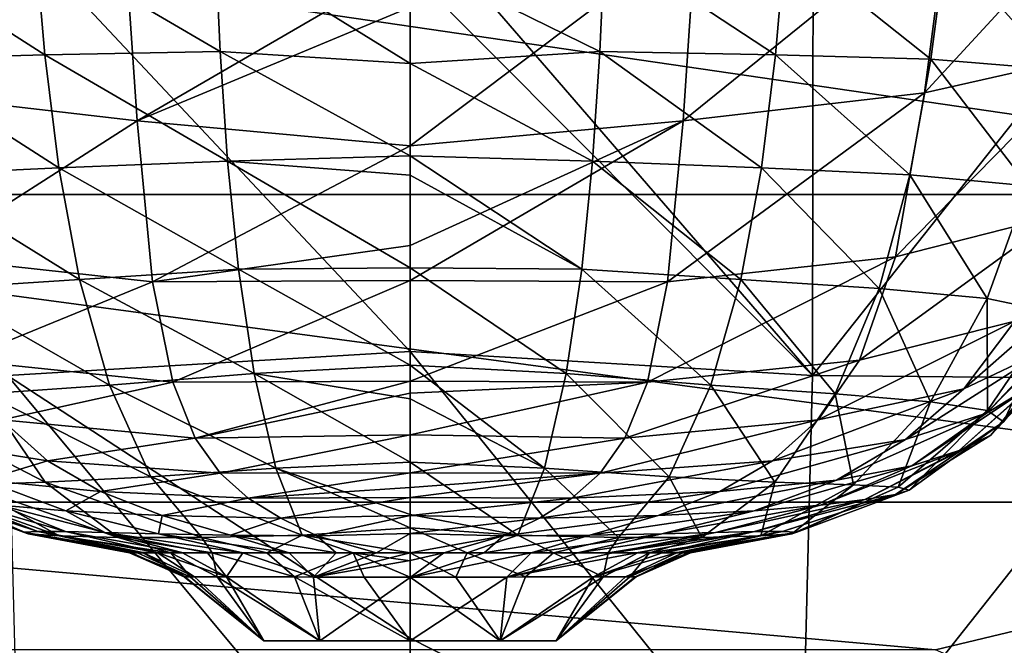
# Model space of a CAD drawing. Units: millimetres. Extents: x -178 to 178, y -410 to 10.
# Drawn here: x -58 to 89, y -178 to -85 of the extents above; entities that cross this region are included whole.
import ezdxf

# ---------------------------------------------------------------- set-up
doc = ezdxf.new("R2010")
doc.units = ezdxf.units.MM
doc.header["$LTSCALE"] = 127.314815
for name, color, linetype in [('10', 7, 'CONTINUOUS'), ('14', 7, 'CONTINUOUS'), ('15', 7, 'CONTINUOUS'), ('2', 7, 'CONTINUOUS'), ('31', 7, 'CONTINUOUS'), ('32', 7, 'CONTINUOUS'), ('4', 7, 'CONTINUOUS'), ('6', 7, 'CONTINUOUS'), ('8', 7, 'CONTINUOUS'), ('9', 7, 'CONTINUOUS')]:
    doc.layers.add(name, color=color, linetype=linetype)

msp = doc.modelspace()

# ---------------------------------------------------------------- linework, layer by layer
at = {"layer": '10', "color": 7, "linetype": 'Continuous'}
for points in [[(-33.84, -167.9, 213.13), (-33.7, -167.89, 218.68), (-21.87, -177.45, 207.89), (-33.84, -167.9, 213.13)], [(-32.9, -167.9, 206.88), (-33.84, -167.9, 213.13), (-21.87, -177.45, 207.89), (-32.9, -167.9, 206.88)], [(-33.7, -167.89, 218.68), (-32.27, -167.88, 225.42), (-21.87, -177.45, 207.89), (-33.7, -167.89, 218.68)], [(-28.9, -167.89, 197.29), (-32.9, -167.9, 206.88), (-21.87, -177.45, 207.89), (-28.9, -167.89, 197.29)], [(-32.27, -167.88, 225.42), (-27.48, -167.89, 234.84), (-21.87, -177.45, 222.12), (-32.27, -167.88, 225.42)], [(-21.87, -177.45, 207.89), (-32.27, -167.88, 225.42), (-21.87, -177.45, 222.12), (-21.87, -177.45, 207.89)], [(-17.29, -167.9, 185.86), (-28.9, -167.89, 197.29), (-13.51, -177.45, 196.39), (-17.29, -167.9, 185.86)], [(-13.51, -177.45, 196.39), (-28.9, -167.89, 197.29), (-21.87, -177.45, 207.89), (-13.51, -177.45, 196.39)], [(-27.48, -167.89, 234.84), (-14.48, -167.96, 245.57), (-13.51, -177.45, 233.61), (-27.48, -167.89, 234.84)], [(-21.87, -177.45, 222.12), (-27.48, -167.89, 234.84), (-13.51, -177.45, 233.61), (-21.87, -177.45, 222.12)], [(-6.86, -167.92, 181.83), (-17.29, -167.9, 185.86), (0, -177.45, 192), (-6.86, -167.92, 181.83)], [(0, -177.45, 192), (-17.29, -167.9, 185.86), (-13.51, -177.45, 196.39), (0, -177.45, 192)], [(-14.48, -167.96, 245.57), (0, -167.98, 248.81), (-13.51, -177.45, 233.61), (-14.48, -167.96, 245.57)], [(0, -167.98, 248.81), (0, -177.45, 238), (-13.51, -177.45, 233.61), (0, -167.98, 248.81)], [(0, -167.93, 181.14), (-6.86, -167.92, 181.83), (0, -177.45, 192), (0, -167.93, 181.14)]]:
    msp.add_3dface(points, dxfattribs=at)
at = {"layer": '14', "color": 7, "linetype": 'Continuous'}
for points in [[(0, -68.13, 557.96), (0, -77.28, 557.64), (60.25, -137.79, 544.18), (0, -68.13, 557.96)], [(60.33, -69.89, 547.06), (0, -68.13, 557.96), (60.25, -137.79, 544.18), (60.33, -69.89, 547.06)], [(113.38, -70.7, 515.86), (60.33, -69.89, 547.06), (60.25, -137.79, 544.18), (113.38, -70.7, 515.86)], [(112.69, -138.28, 512.8), (113.38, -70.7, 515.86), (60.25, -137.79, 544.18), (112.69, -138.28, 512.8)], [(0, -77.28, 557.64), (0, -134.19, 555.23), (60.25, -137.79, 544.18), (0, -77.28, 557.64)], [(0, -134.19, 555.23), (0, -177.07, 552.6), (58.49, -206.74, 539.55), (0, -134.19, 555.23)], [(60.25, -137.79, 544.18), (0, -134.19, 555.23), (58.49, -206.74, 539.55), (60.25, -137.79, 544.18)], [(112.69, -138.28, 512.8), (60.25, -137.79, 544.18), (58.49, -206.74, 539.55), (112.69, -138.28, 512.8)], [(109.2, -206.44, 508.99), (112.69, -138.28, 512.8), (58.49, -206.74, 539.55), (109.2, -206.44, 508.99)], [(0, -177.07, 552.6), (0, -210.16, 549.87), (58.49, -206.74, 539.55), (0, -177.07, 552.6)]]:
    msp.add_3dface(points, dxfattribs=at)
at = {"layer": '15', "color": 7, "linetype": 'Continuous'}
for points in [[(6.86, -167.92, 181.83), (0, -167.93, 181.14), (13.51, -177.45, 196.39), (6.86, -167.92, 181.83)], [(0, -167.93, 181.14), (0, -177.45, 192), (13.51, -177.45, 196.39), (0, -167.93, 181.14)], [(0, -167.98, 248.81), (14.48, -167.96, 245.57), (0, -177.45, 238), (0, -167.98, 248.81)], [(0, -177.45, 238), (14.48, -167.96, 245.57), (13.51, -177.45, 233.61), (0, -177.45, 238)], [(17.29, -167.9, 185.86), (6.86, -167.92, 181.83), (13.51, -177.45, 196.39), (17.29, -167.9, 185.86)], [(14.48, -167.96, 245.57), (27.48, -167.89, 234.84), (13.51, -177.45, 233.61), (14.48, -167.96, 245.57)], [(13.51, -177.45, 233.61), (27.48, -167.89, 234.84), (21.87, -177.45, 222.12), (13.51, -177.45, 233.61)], [(28.9, -167.89, 197.29), (17.29, -167.9, 185.86), (13.51, -177.45, 196.39), (28.9, -167.89, 197.29)], [(21.87, -177.45, 207.89), (28.9, -167.89, 197.29), (13.51, -177.45, 196.39), (21.87, -177.45, 207.89)], [(27.48, -167.89, 234.84), (32.27, -167.88, 225.42), (21.87, -177.45, 222.12), (27.48, -167.89, 234.84)], [(32.27, -167.88, 225.42), (33.7, -167.89, 218.68), (21.87, -177.45, 222.12), (32.27, -167.88, 225.42)], [(33.7, -167.89, 218.68), (33.84, -167.9, 213.13), (21.87, -177.45, 222.12), (33.7, -167.89, 218.68)], [(32.9, -167.9, 206.88), (28.9, -167.89, 197.29), (21.87, -177.45, 207.89), (32.9, -167.9, 206.88)], [(33.84, -167.9, 213.13), (32.9, -167.9, 206.88), (21.87, -177.45, 222.12), (33.84, -167.9, 213.13)], [(21.87, -177.45, 222.12), (32.9, -167.9, 206.88), (21.87, -177.45, 207.89), (21.87, -177.45, 222.12)]]:
    msp.add_3dface(points, dxfattribs=at)
at = {"layer": '2', "color": 7, "linetype": 'Continuous'}
for points in [[(-80.64, -67.49, 463.4), (-42.78, -71.26, 488.86), (-77.02, -95.51, 452.59), (-80.64, -67.49, 463.4)], [(-77.02, -95.51, 452.59), (-42.78, -71.26, 488.86), (-40.87, -99.66, 476.67), (-77.02, -95.51, 452.59)], [(-42.78, -71.26, 488.86), (0, -75.95, 496.45), (-40.87, -99.66, 476.67), (-42.78, -71.26, 488.86)], [(-56.14, -73.09, 141.39), (-80.21, -73.47, 156.56), (-54.7, -89.78, 144.03), (-56.14, -73.09, 141.39)], [(-54.7, -89.78, 144.03), (-80.21, -73.47, 156.56), (-77.97, -90.45, 159.38), (-54.7, -89.78, 144.03)], [(-29.17, -73, 131.88), (-56.14, -73.09, 141.39), (-28.41, -89.31, 134.22), (-29.17, -73, 131.88)], [(-28.41, -89.31, 134.22), (-56.14, -73.09, 141.39), (-54.7, -89.78, 144.03), (-28.41, -89.31, 134.22)], [(0, -75.33, 128.98), (-29.17, -73, 131.88), (0, -91.09, 131.21), (0, -75.33, 128.98)], [(0, -91.09, 131.21), (-29.17, -73, 131.88), (-28.41, -89.31, 134.22), (0, -91.09, 131.21)], [(-40.87, -99.66, 476.67), (0, -75.95, 496.45), (0, -82.67, 493.99), (-40.87, -99.66, 476.67)], [(0, -103.43, 483.41), (-40.87, -99.66, 476.67), (0, -82.67, 493.99), (0, -103.43, 483.41)], [(-54.7, -89.78, 144.03), (-77.97, -90.45, 159.38), (-52.6, -106.72, 147.09), (-54.7, -89.78, 144.03)], [(-28.41, -89.31, 134.22), (-54.7, -89.78, 144.03), (-27.31, -105.69, 137.12), (-28.41, -89.31, 134.22)], [(-27.31, -105.69, 137.12), (-54.7, -89.78, 144.03), (-52.6, -106.72, 147.09), (-27.31, -105.69, 137.12)], [(0, -91.09, 131.21), (-28.41, -89.31, 134.22), (0, -104.9, 133.65), (0, -91.09, 131.21)], [(0, -104.9, 133.65), (-28.41, -89.31, 134.22), (-27.31, -105.69, 137.12), (0, -104.9, 133.65)], [(-52.6, -106.72, 147.09), (-77.97, -90.45, 159.38), (-74.8, -107.77, 162.43), (-52.6, -106.72, 147.09)], [(-77.02, -95.51, 452.59), (-40.87, -99.66, 476.67), (-72.69, -120.02, 432.68), (-77.02, -95.51, 452.59)], [(-72.69, -120.02, 432.68), (-40.87, -99.66, 476.67), (-38.54, -123.74, 455.45), (-72.69, -120.02, 432.68)], [(-40.87, -99.66, 476.67), (0, -103.43, 483.41), (-38.54, -123.74, 455.45), (-40.87, -99.66, 476.67)], [(-38.54, -123.74, 455.45), (0, -103.43, 483.41), (0, -118.34, 471.08), (-38.54, -123.74, 455.45)], [(-27.31, -105.69, 137.12), (-52.6, -106.72, 147.09), (-25.7, -121.88, 140.8), (-27.31, -105.69, 137.12)], [(0, -104.9, 133.65), (-27.31, -105.69, 137.12), (0, -107.78, 134.23), (0, -104.9, 133.65)], [(0, -107.78, 134.23), (-27.31, -105.69, 137.12), (0, -121.64, 137.48), (0, -107.78, 134.23)], [(0, -121.64, 137.48), (-27.31, -105.69, 137.12), (-25.7, -121.88, 140.8), (0, -121.64, 137.48)], [(-52.6, -106.72, 147.09), (-74.8, -107.77, 162.43), (-49.51, -123.41, 150.78), (-52.6, -106.72, 147.09)], [(-25.7, -121.88, 140.8), (-52.6, -106.72, 147.09), (-49.51, -123.41, 150.78), (-25.7, -121.88, 140.8)], [(-49.51, -123.41, 150.78), (-74.8, -107.77, 162.43), (-70.23, -124.74, 165.89), (-49.51, -123.41, 150.78)], [(0, -123.56, 465.13), (-38.54, -123.74, 455.45), (0, -118.34, 471.08), (0, -123.56, 465.13)], [(-72.69, -120.02, 432.68), (-38.54, -123.74, 455.45), (-67.26, -135.46, 407), (-72.69, -120.02, 432.68)], [(-25.7, -121.88, 140.8), (-49.51, -123.41, 150.78), (-23.36, -137.47, 145.66), (-25.7, -121.88, 140.8)], [(0, -121.64, 137.48), (-25.7, -121.88, 140.8), (0, -136.22, 142.1), (0, -121.64, 137.48)], [(0, -136.22, 142.1), (-25.7, -121.88, 140.8), (-23.36, -137.47, 145.66), (0, -136.22, 142.1)], [(-49.51, -123.41, 150.78), (-70.23, -124.74, 165.89), (-45.01, -139.2, 155.47), (-49.51, -123.41, 150.78)], [(-67.26, -135.46, 407), (-38.54, -123.74, 455.45), (-35.54, -138.76, 427.96), (-67.26, -135.46, 407)], [(-23.36, -137.47, 145.66), (-49.51, -123.41, 150.78), (-45.01, -139.2, 155.47), (-23.36, -137.47, 145.66)], [(-38.54, -123.74, 455.45), (0, -123.56, 465.13), (-35.54, -138.76, 427.96), (-38.54, -123.74, 455.45)], [(-35.54, -138.76, 427.96), (0, -123.56, 465.13), (0, -138.6, 438.5), (-35.54, -138.76, 427.96)], [(-45.01, -139.2, 155.47), (-70.23, -124.74, 165.89), (-63.64, -140.52, 170.02), (-45.01, -139.2, 155.47)], [(-67.26, -135.46, 407), (-35.54, -138.76, 427.96), (-61.12, -144.41, 381.18), (-67.26, -135.46, 407)], [(0, -136.22, 142.1), (-23.36, -137.47, 145.66), (0, -141.25, 144.14), (0, -136.22, 142.1)], [(-23.36, -137.47, 145.66), (-45.01, -139.2, 155.47), (-20.12, -151.62, 152.6), (-23.36, -137.47, 145.66)], [(0, -141.25, 144.14), (-23.36, -137.47, 145.66), (0, -150.75, 149.19), (0, -141.25, 144.14)], [(0, -150.75, 149.19), (-23.36, -137.47, 145.66), (-20.12, -151.62, 152.6), (0, -150.75, 149.19)], [(-45.01, -139.2, 155.47), (-63.64, -140.52, 170.02), (-38.79, -152.95, 161.92), (-45.01, -139.2, 155.47)], [(-61.12, -144.41, 381.18), (-35.54, -138.76, 427.96), (-32.17, -147.14, 399.38), (-61.12, -144.41, 381.18)], [(-20.12, -151.62, 152.6), (-45.01, -139.2, 155.47), (-38.79, -152.95, 161.92), (-20.12, -151.62, 152.6)], [(-35.54, -138.76, 427.96), (0, -138.6, 438.5), (-32.17, -147.14, 399.38), (-35.54, -138.76, 427.96)], [(-32.17, -147.14, 399.38), (0, -138.6, 438.5), (0, -140.42, 433.67), (-32.17, -147.14, 399.38)], [(-63.64, -140.52, 170.02), (-77.89, -141.7, 188.26), (-54.62, -153.71, 175.42), (-63.64, -140.52, 170.02)], [(-38.79, -152.95, 161.92), (-63.64, -140.52, 170.02), (-54.62, -153.71, 175.42), (-38.79, -152.95, 161.92)], [(0, -146.64, 412.13), (-32.17, -147.14, 399.38), (0, -140.42, 433.67), (0, -146.64, 412.13)], [(-54.62, -153.71, 175.42), (-77.89, -141.7, 188.26), (-66.37, -154.14, 191.87), (-54.62, -153.71, 175.42)], [(-74.15, -147.34, 334.73), (-61.12, -144.41, 381.18), (-54.26, -150.51, 355.91), (-74.15, -147.34, 334.73)], [(-61.12, -144.41, 381.18), (-32.17, -147.14, 399.38), (-54.26, -150.51, 355.91), (-61.12, -144.41, 381.18)], [(-74.15, -147.34, 334.73), (-54.26, -150.51, 355.91), (-63.82, -153.41, 314.2), (-74.15, -147.34, 334.73)], [(-54.26, -150.51, 355.91), (-32.17, -147.14, 399.38), (-28.45, -152.39, 370.89), (-54.26, -150.51, 355.91)], [(-32.17, -147.14, 399.38), (0, -146.64, 412.13), (-28.45, -152.39, 370.89), (-32.17, -147.14, 399.38)], [(-28.45, -152.39, 370.89), (0, -146.64, 412.13), (0, -152.31, 381.15), (-28.45, -152.39, 370.89)], [(-63.82, -153.41, 314.2), (-54.26, -150.51, 355.91), (-46.36, -155.12, 330.82), (-63.82, -153.41, 314.2)], [(-54.26, -150.51, 355.91), (-28.45, -152.39, 370.89), (-46.36, -155.12, 330.82), (-54.26, -150.51, 355.91)], [(-20.12, -151.62, 152.6), (-38.79, -152.95, 161.92), (-16.15, -161.65, 163.63), (-20.12, -151.62, 152.6)], [(0, -150.75, 149.19), (-20.12, -151.62, 152.6), (0, -158.54, 156.02), (0, -150.75, 149.19)], [(0, -158.54, 156.02), (-20.12, -151.62, 152.6), (0, -160.55, 159.02), (0, -158.54, 156.02)], [(0, -160.55, 159.02), (-20.12, -151.62, 152.6), (-16.15, -161.65, 163.63), (0, -160.55, 159.02)], [(-38.79, -152.95, 161.92), (-54.62, -153.71, 175.42), (-31.2, -162, 171.78), (-38.79, -152.95, 161.92)], [(-46.36, -155.12, 330.82), (-28.45, -152.39, 370.89), (-24.23, -156.14, 342.47), (-46.36, -155.12, 330.82)], [(-16.15, -161.65, 163.63), (-38.79, -152.95, 161.92), (-31.2, -162, 171.78), (-16.15, -161.65, 163.63)], [(-28.45, -152.39, 370.89), (0, -152.31, 381.15), (-24.23, -156.14, 342.47), (-28.45, -152.39, 370.89)], [(-24.23, -156.14, 342.47), (0, -152.31, 381.15), (0, -154.53, 364.26), (-24.23, -156.14, 342.47)], [(-73.09, -154.49, 209.84), (-74.71, -154.93, 227.95), (-57.17, -161.43, 211.03), (-73.09, -154.49, 209.84)], [(-66.37, -154.14, 191.87), (-73.09, -154.49, 209.84), (-52.52, -161.74, 196.78), (-66.37, -154.14, 191.87)], [(-52.52, -161.74, 196.78), (-73.09, -154.49, 209.84), (-57.17, -161.43, 211.03), (-52.52, -161.74, 196.78)], [(-54.62, -153.71, 175.42), (-66.37, -154.14, 191.87), (-43.68, -161.98, 183.23), (-54.62, -153.71, 175.42)], [(-43.68, -161.98, 183.23), (-66.37, -154.14, 191.87), (-52.52, -161.74, 196.78), (-43.68, -161.98, 183.23)], [(-63.82, -153.41, 314.2), (-46.36, -155.12, 330.82), (-51.52, -158.01, 293.36), (-63.82, -153.41, 314.2)], [(-61.43, -157.17, 278.65), (-63.82, -153.41, 314.2), (-51.52, -158.01, 293.36), (-61.43, -157.17, 278.65)], [(-31.2, -162, 171.78), (-54.62, -153.71, 175.42), (-43.68, -161.98, 183.23), (-31.2, -162, 171.78)], [(0, -156.04, 350.72), (-24.23, -156.14, 342.47), (0, -154.53, 364.26), (0, -156.04, 350.72)], [(-74.71, -154.93, 227.95), (-72.65, -155.55, 245.69), (-57.89, -161.2, 224.81), (-74.71, -154.93, 227.95)], [(-57.17, -161.43, 211.03), (-74.71, -154.93, 227.95), (-57.89, -161.2, 224.81), (-57.17, -161.43, 211.03)], [(-72.65, -155.55, 245.69), (-68.06, -156.32, 262.65), (-55.75, -161.09, 237.98), (-72.65, -155.55, 245.69)], [(-57.89, -161.2, 224.81), (-72.65, -155.55, 245.69), (-55.75, -161.09, 237.98), (-57.89, -161.2, 224.81)], [(-51.52, -158.01, 293.36), (-46.36, -155.12, 330.82), (-37.14, -158.7, 305.59), (-51.52, -158.01, 293.36)], [(-46.36, -155.12, 330.82), (-24.23, -156.14, 342.47), (-37.14, -158.7, 305.59), (-46.36, -155.12, 330.82)], [(-37.14, -158.7, 305.59), (-24.23, -156.14, 342.47), (-19.36, -159.11, 313.99), (-37.14, -158.7, 305.59)], [(-24.23, -156.14, 342.47), (0, -156.04, 350.72), (-19.36, -159.11, 313.99), (-24.23, -156.14, 342.47)], [(-19.36, -159.11, 313.99), (0, -156.04, 350.72), (0, -158.73, 322.78), (-19.36, -159.11, 313.99)], [(-68.06, -156.32, 262.65), (-61.43, -157.17, 278.65), (-51.57, -161.11, 250.28), (-68.06, -156.32, 262.65)], [(-55.75, -161.09, 237.98), (-68.06, -156.32, 262.65), (-51.57, -161.11, 250.28), (-55.75, -161.09, 237.98)], [(-61.43, -157.17, 278.65), (-51.52, -158.01, 293.36), (-45.72, -161.24, 261.57), (-61.43, -157.17, 278.65)], [(-51.57, -161.11, 250.28), (-61.43, -157.17, 278.65), (-45.72, -161.24, 261.57), (-51.57, -161.11, 250.28)], [(-51.52, -158.01, 293.36), (-37.14, -158.7, 305.59), (-37.68, -161.44, 271.63), (-51.52, -158.01, 293.36)], [(-45.72, -161.24, 261.57), (-51.52, -158.01, 293.36), (-37.68, -161.44, 271.63), (-45.72, -161.24, 261.57)], [(-37.68, -161.44, 271.63), (-37.14, -158.7, 305.59), (-26.89, -161.63, 279.79), (-37.68, -161.44, 271.63)], [(-37.14, -158.7, 305.59), (-19.36, -159.11, 313.99), (-26.89, -161.63, 279.79), (-37.14, -158.7, 305.59)], [(-26.89, -161.63, 279.79), (-19.36, -159.11, 313.99), (-13.98, -161.74, 285.27), (-26.89, -161.63, 279.79)], [(-19.36, -159.11, 313.99), (0, -158.73, 322.78), (-13.98, -161.74, 285.27), (-19.36, -159.11, 313.99)], [(-13.98, -161.74, 285.27), (0, -158.73, 322.78), (0, -161.4, 291.75), (-13.98, -161.74, 285.27)], [(0, -160.55, 159.02), (-16.15, -161.65, 163.63), (0, -164.29, 172.89), (0, -160.55, 159.02)], [(-57.89, -161.2, 224.81), (-55.75, -161.09, 237.98), (-40.03, -164.26, 227.93), (-57.89, -161.2, 224.81)], [(-57.17, -161.43, 211.03), (-57.89, -161.2, 224.81), (-41.99, -164.28, 212.67), (-57.17, -161.43, 211.03)], [(-41.99, -164.28, 212.67), (-57.89, -161.2, 224.81), (-41.81, -164.27, 219.56), (-41.99, -164.28, 212.67)], [(-41.81, -164.27, 219.56), (-57.89, -161.2, 224.81), (-40.03, -164.26, 227.93), (-41.81, -164.27, 219.56)], [(-52.52, -161.74, 196.78), (-57.17, -161.43, 211.03), (-40.83, -164.28, 204.92), (-52.52, -161.74, 196.78)], [(-40.83, -164.28, 204.92), (-57.17, -161.43, 211.03), (-41.99, -164.28, 212.67), (-40.83, -164.28, 204.92)], [(-55.75, -161.09, 237.98), (-51.57, -161.11, 250.28), (-37.87, -164.26, 233.37), (-55.75, -161.09, 237.98)], [(-40.03, -164.26, 227.93), (-55.75, -161.09, 237.98), (-37.87, -164.26, 233.37), (-40.03, -164.26, 227.93)], [(-43.68, -161.98, 183.23), (-52.52, -161.74, 196.78), (-35.84, -164.28, 193.03), (-43.68, -161.98, 183.23)], [(-35.84, -164.28, 193.03), (-52.52, -161.74, 196.78), (-40.83, -164.28, 204.92), (-35.84, -164.28, 193.03)], [(-51.57, -161.11, 250.28), (-45.72, -161.24, 261.57), (-34.15, -164.27, 239.71), (-51.57, -161.11, 250.28)], [(-37.87, -164.26, 233.37), (-51.57, -161.11, 250.28), (-34.15, -164.27, 239.71), (-37.87, -164.26, 233.37)], [(-45.72, -161.24, 261.57), (-37.68, -161.44, 271.63), (-25.04, -164.3, 249.07), (-45.72, -161.24, 261.57)], [(-34.15, -164.27, 239.71), (-45.72, -161.24, 261.57), (-30.35, -164.28, 244.34), (-34.15, -164.27, 239.71)], [(-30.35, -164.28, 244.34), (-45.72, -161.24, 261.57), (-25.04, -164.3, 249.07), (-30.35, -164.28, 244.34)], [(-31.2, -162, 171.78), (-43.68, -161.98, 183.23), (-29.64, -164.28, 185.18), (-31.2, -162, 171.78)], [(-29.64, -164.28, 185.18), (-43.68, -161.98, 183.23), (-35.84, -164.28, 193.03), (-29.64, -164.28, 185.18)], [(-37.68, -161.44, 271.63), (-26.89, -161.63, 279.79), (-18.12, -164.31, 253.28), (-37.68, -161.44, 271.63)], [(-25.04, -164.3, 249.07), (-37.68, -161.44, 271.63), (-18.12, -164.31, 253.28), (-25.04, -164.3, 249.07)], [(-16.15, -161.65, 163.63), (-31.2, -162, 171.78), (-21.46, -164.28, 178.82), (-16.15, -161.65, 163.63)], [(-21.46, -164.28, 178.82), (-31.2, -162, 171.78), (-29.64, -164.28, 185.18), (-21.46, -164.28, 178.82)], [(-26.89, -161.63, 279.79), (-13.98, -161.74, 285.27), (-11.07, -164.31, 255.91), (-26.89, -161.63, 279.79)], [(-18.12, -164.31, 253.28), (-26.89, -161.63, 279.79), (-11.07, -164.31, 255.91), (-18.12, -164.31, 253.28)], [(-8.53, -164.29, 173.77), (-16.15, -161.65, 163.63), (-21.46, -164.28, 178.82), (-8.53, -164.29, 173.77)], [(0, -164.29, 172.89), (-16.15, -161.65, 163.63), (-8.53, -164.29, 173.77), (0, -164.29, 172.89)], [(-13.98, -161.74, 285.27), (0, -161.4, 291.75), (-5.05, -164.31, 257.1), (-13.98, -161.74, 285.27)], [(-11.07, -164.31, 255.91), (-13.98, -161.74, 285.27), (-5.05, -164.31, 257.1), (-11.07, -164.31, 255.91)], [(-5.05, -164.31, 257.1), (0, -161.4, 291.75), (0, -164.31, 257.4), (-5.05, -164.31, 257.1)]]:
    msp.add_3dface(points, dxfattribs=at)
at = {"layer": '31', "linetype": 'Continuous'}
for points in [[(-172.38, -110.69), (-173.53, -60.18), (172.38, -110.69), (-172.38, -110.69)], [(-173.53, -60.18), (173.53, -60.18), (172.38, -110.69), (-173.53, -60.18)], [(-170.92, -156.74), (-172.38, -110.69), (170.92, -156.74), (-170.92, -156.74)], [(-172.38, -110.69), (172.38, -110.69), (170.92, -156.74), (-172.38, -110.69)], [(-170.92, -156.74), (170.92, -156.74), (78.68, -178.8), (-170.92, -156.74)], [(-82.57, -178.8), (-170.92, -156.74), (78.68, -178.8), (-82.57, -178.8)], [(170.92, -156.74), (167.57, -217.57), (78.68, -178.8), (170.92, -156.74)]]:
    msp.add_3dface(points, dxfattribs=at)
at = {"layer": '32', "linetype": 'Continuous'}
for points in [[(-13.51, -177.45, 196.39), (-21.87, -177.45, 207.89), (-21.87, -177.45, 222.12), (-13.51, -177.45, 196.39)], [(-13.51, -177.45, 196.39), (-21.87, -177.45, 222.12), (-13.51, -177.45, 233.61), (-13.51, -177.45, 196.39)], [(0, -177.45, 238), (0, -177.45, 192), (-13.51, -177.45, 196.39), (0, -177.45, 238)], [(0, -177.45, 238), (-13.51, -177.45, 196.39), (-13.51, -177.45, 233.61), (0, -177.45, 238)], [(0, -177.45, 192), (0, -177.45, 238), (13.51, -177.45, 233.61), (0, -177.45, 192)], [(0, -177.45, 192), (13.51, -177.45, 233.61), (13.51, -177.45, 196.39), (0, -177.45, 192)], [(13.51, -177.45, 233.61), (21.87, -177.45, 222.12), (13.51, -177.45, 196.39), (13.51, -177.45, 233.61)], [(21.87, -177.45, 222.12), (21.87, -177.45, 207.89), (13.51, -177.45, 196.39), (21.87, -177.45, 222.12)]]:
    msp.add_3dface(points, dxfattribs=at)
at = {"layer": '4', "color": 7, "linetype": 'Continuous'}
for points in [[(-41.99, -164.28, 212.67), (-41.81, -164.27, 219.56), (-33.84, -167.9, 213.13), (-41.99, -164.28, 212.67)], [(-40.83, -164.28, 204.92), (-41.99, -164.28, 212.67), (-32.9, -167.9, 206.88), (-40.83, -164.28, 204.92)], [(-32.9, -167.9, 206.88), (-41.99, -164.28, 212.67), (-33.84, -167.9, 213.13), (-32.9, -167.9, 206.88)], [(-41.81, -164.27, 219.56), (-40.03, -164.26, 227.93), (-33.7, -167.89, 218.68), (-41.81, -164.27, 219.56)], [(-33.84, -167.9, 213.13), (-41.81, -164.27, 219.56), (-33.7, -167.89, 218.68), (-33.84, -167.9, 213.13)], [(-35.84, -164.28, 193.03), (-40.83, -164.28, 204.92), (-32.9, -167.9, 206.88), (-35.84, -164.28, 193.03)], [(-40.03, -164.26, 227.93), (-37.87, -164.26, 233.37), (-32.27, -167.88, 225.42), (-40.03, -164.26, 227.93)], [(-33.7, -167.89, 218.68), (-40.03, -164.26, 227.93), (-32.27, -167.88, 225.42), (-33.7, -167.89, 218.68)], [(-37.87, -164.26, 233.37), (-34.15, -164.27, 239.71), (-27.48, -167.89, 234.84), (-37.87, -164.26, 233.37)], [(-32.27, -167.88, 225.42), (-37.87, -164.26, 233.37), (-27.48, -167.89, 234.84), (-32.27, -167.88, 225.42)], [(-29.64, -164.28, 185.18), (-35.84, -164.28, 193.03), (-28.9, -167.89, 197.29), (-29.64, -164.28, 185.18)], [(-28.9, -167.89, 197.29), (-35.84, -164.28, 193.03), (-32.9, -167.9, 206.88), (-28.9, -167.89, 197.29)], [(-34.15, -164.27, 239.71), (-30.35, -164.28, 244.34), (-27.48, -167.89, 234.84), (-34.15, -164.27, 239.71)], [(-30.35, -164.28, 244.34), (-25.04, -164.3, 249.07), (-27.48, -167.89, 234.84), (-30.35, -164.28, 244.34)], [(-21.46, -164.28, 178.82), (-29.64, -164.28, 185.18), (-17.29, -167.9, 185.86), (-21.46, -164.28, 178.82)], [(-17.29, -167.9, 185.86), (-29.64, -164.28, 185.18), (-28.9, -167.89, 197.29), (-17.29, -167.9, 185.86)], [(-27.48, -167.89, 234.84), (-25.04, -164.3, 249.07), (-14.48, -167.96, 245.57), (-27.48, -167.89, 234.84)], [(-25.04, -164.3, 249.07), (-18.12, -164.31, 253.28), (-14.48, -167.96, 245.57), (-25.04, -164.3, 249.07)], [(-8.53, -164.29, 173.77), (-21.46, -164.28, 178.82), (-17.29, -167.9, 185.86), (-8.53, -164.29, 173.77)], [(-18.12, -164.31, 253.28), (-11.07, -164.31, 255.91), (-14.48, -167.96, 245.57), (-18.12, -164.31, 253.28)], [(-6.86, -167.92, 181.83), (-8.53, -164.29, 173.77), (-17.29, -167.9, 185.86), (-6.86, -167.92, 181.83)], [(-11.07, -164.31, 255.91), (-5.05, -164.31, 257.1), (-14.48, -167.96, 245.57), (-11.07, -164.31, 255.91)], [(-5.05, -164.31, 257.1), (0, -164.31, 257.4), (-14.48, -167.96, 245.57), (-5.05, -164.31, 257.1)], [(-14.48, -167.96, 245.57), (0, -164.31, 257.4), (0, -165.46, 252.81), (-14.48, -167.96, 245.57)], [(0, -164.29, 172.89), (-8.53, -164.29, 173.77), (0, -165.48, 177.29), (0, -164.29, 172.89)], [(0, -165.48, 177.29), (-8.53, -164.29, 173.77), (0, -167.93, 181.14), (0, -165.48, 177.29)], [(0, -167.93, 181.14), (-8.53, -164.29, 173.77), (-6.86, -167.92, 181.83), (0, -167.93, 181.14)], [(0, -167.98, 248.81), (-14.48, -167.96, 245.57), (0, -165.46, 252.81), (0, -167.98, 248.81)]]:
    msp.add_3dface(points, dxfattribs=at)
at = {"layer": '6', "color": 7, "linetype": 'Continuous'}
for points in [[(80.64, -67.49, 463.4), (106.9, -63.04, 423.89), (77.02, -95.51, 452.59), (80.64, -67.49, 463.4)], [(77.02, -95.51, 452.59), (106.9, -63.04, 423.89), (102.48, -89.77, 415.25), (77.02, -95.51, 452.59)], [(42.78, -71.26, 488.86), (80.64, -67.49, 463.4), (40.87, -99.66, 476.67), (42.78, -71.26, 488.86)], [(40.87, -99.66, 476.67), (80.64, -67.49, 463.4), (77.02, -95.51, 452.59), (40.87, -99.66, 476.67)], [(0, -103.43, 483.41), (0, -82.67, 493.99), (42.78, -71.26, 488.86), (0, -103.43, 483.41)], [(0, -103.43, 483.41), (42.78, -71.26, 488.86), (40.87, -99.66, 476.67), (0, -103.43, 483.41)], [(29.17, -73, 131.88), (0, -75.33, 128.98), (28.41, -89.31, 134.22), (29.17, -73, 131.88)], [(54.7, -89.78, 144.03), (29.17, -73, 131.88), (28.41, -89.31, 134.22), (54.7, -89.78, 144.03)], [(56.14, -73.09, 141.39), (29.17, -73, 131.88), (54.7, -89.78, 144.03), (56.14, -73.09, 141.39)], [(77.97, -90.45, 159.38), (56.14, -73.09, 141.39), (54.7, -89.78, 144.03), (77.97, -90.45, 159.38)], [(80.21, -73.47, 156.56), (56.14, -73.09, 141.39), (77.97, -90.45, 159.38), (80.21, -73.47, 156.56)], [(96.79, -92, 180.31), (80.21, -73.47, 156.56), (77.97, -90.45, 159.38), (96.79, -92, 180.31)], [(99.95, -74.84, 177.96), (80.21, -73.47, 156.56), (96.79, -92, 180.31), (99.95, -74.84, 177.96)], [(0, -75.33, 128.98), (0, -91.09, 131.21), (28.41, -89.31, 134.22), (0, -75.33, 128.98)], [(28.41, -89.31, 134.22), (0, -91.09, 131.21), (27.31, -105.69, 137.12), (28.41, -89.31, 134.22)], [(52.6, -106.72, 147.09), (28.41, -89.31, 134.22), (27.31, -105.69, 137.12), (52.6, -106.72, 147.09)], [(54.7, -89.78, 144.03), (28.41, -89.31, 134.22), (52.6, -106.72, 147.09), (54.7, -89.78, 144.03)], [(74.8, -107.77, 162.43), (54.7, -89.78, 144.03), (52.6, -106.72, 147.09), (74.8, -107.77, 162.43)], [(77.97, -90.45, 159.38), (54.7, -89.78, 144.03), (74.8, -107.77, 162.43), (77.97, -90.45, 159.38)], [(77.02, -95.51, 452.59), (102.48, -89.77, 415.25), (72.69, -120.02, 432.68), (77.02, -95.51, 452.59)], [(72.69, -120.02, 432.68), (102.48, -89.77, 415.25), (97.17, -113.77, 398.44), (72.69, -120.02, 432.68)], [(0, -91.09, 131.21), (0, -104.9, 133.65), (27.31, -105.69, 137.12), (0, -91.09, 131.21)], [(92.47, -109.38, 182.74), (77.97, -90.45, 159.38), (74.8, -107.77, 162.43), (92.47, -109.38, 182.74)], [(96.79, -92, 180.31), (77.97, -90.45, 159.38), (92.47, -109.38, 182.74), (96.79, -92, 180.31)], [(40.87, -99.66, 476.67), (77.02, -95.51, 452.59), (38.54, -123.74, 455.45), (40.87, -99.66, 476.67)], [(38.54, -123.74, 455.45), (77.02, -95.51, 452.59), (72.69, -120.02, 432.68), (38.54, -123.74, 455.45)], [(0, -118.34, 471.08), (0, -103.43, 483.41), (40.87, -99.66, 476.67), (0, -118.34, 471.08)], [(0, -123.56, 465.13), (0, -118.34, 471.08), (40.87, -99.66, 476.67), (0, -123.56, 465.13)], [(0, -123.56, 465.13), (40.87, -99.66, 476.67), (38.54, -123.74, 455.45), (0, -123.56, 465.13)], [(0, -104.9, 133.65), (0, -107.78, 134.23), (25.7, -121.88, 140.8), (0, -104.9, 133.65)], [(27.31, -105.69, 137.12), (0, -104.9, 133.65), (25.7, -121.88, 140.8), (27.31, -105.69, 137.12)], [(49.51, -123.41, 150.78), (27.31, -105.69, 137.12), (25.7, -121.88, 140.8), (49.51, -123.41, 150.78)], [(52.6, -106.72, 147.09), (27.31, -105.69, 137.12), (49.51, -123.41, 150.78), (52.6, -106.72, 147.09)], [(70.23, -124.74, 165.89), (52.6, -106.72, 147.09), (49.51, -123.41, 150.78), (70.23, -124.74, 165.89)], [(74.8, -107.77, 162.43), (52.6, -106.72, 147.09), (70.23, -124.74, 165.89), (74.8, -107.77, 162.43)], [(0, -107.78, 134.23), (0, -121.64, 137.48), (25.7, -121.88, 140.8), (0, -107.78, 134.23)], [(86.42, -126.26, 185.32), (74.8, -107.77, 162.43), (70.23, -124.74, 165.89), (86.42, -126.26, 185.32)], [(92.47, -109.38, 182.74), (74.8, -107.77, 162.43), (86.42, -126.26, 185.32), (92.47, -109.38, 182.74)], [(96.44, -128.35, 208.12), (92.47, -109.38, 182.74), (86.42, -126.26, 185.32), (96.44, -128.35, 208.12)], [(72.69, -120.02, 432.68), (97.17, -113.77, 398.44), (67.26, -135.46, 407), (72.69, -120.02, 432.68)], [(67.26, -135.46, 407), (97.17, -113.77, 398.44), (90.53, -129.63, 376.75), (67.26, -135.46, 407)], [(38.54, -123.74, 455.45), (72.69, -120.02, 432.68), (35.54, -138.76, 427.96), (38.54, -123.74, 455.45)], [(35.54, -138.76, 427.96), (72.69, -120.02, 432.68), (67.26, -135.46, 407), (35.54, -138.76, 427.96)], [(0, -121.64, 137.48), (0, -136.22, 142.1), (23.36, -137.47, 145.66), (0, -121.64, 137.48)], [(25.7, -121.88, 140.8), (0, -121.64, 137.48), (23.36, -137.47, 145.66), (25.7, -121.88, 140.8)], [(45.01, -139.2, 155.47), (25.7, -121.88, 140.8), (23.36, -137.47, 145.66), (45.01, -139.2, 155.47)], [(49.51, -123.41, 150.78), (25.7, -121.88, 140.8), (45.01, -139.2, 155.47), (49.51, -123.41, 150.78)], [(90.53, -129.63, 376.75), (102.95, -122.23, 341.62), (82.89, -139.75, 355.4), (90.53, -129.63, 376.75)], [(82.89, -139.75, 355.4), (102.95, -122.23, 341.62), (95.35, -133.87, 325.55), (82.89, -139.75, 355.4)], [(0, -138.6, 438.5), (0, -123.56, 465.13), (38.54, -123.74, 455.45), (0, -138.6, 438.5)], [(0, -138.6, 438.5), (38.54, -123.74, 455.45), (35.54, -138.76, 427.96), (0, -138.6, 438.5)], [(63.64, -140.52, 170.02), (49.51, -123.41, 150.78), (45.01, -139.2, 155.47), (63.64, -140.52, 170.02)], [(70.23, -124.74, 165.89), (49.51, -123.41, 150.78), (63.64, -140.52, 170.02), (70.23, -124.74, 165.89)], [(77.89, -141.7, 188.26), (70.23, -124.74, 165.89), (63.64, -140.52, 170.02), (77.89, -141.7, 188.26)], [(86.42, -126.26, 185.32), (70.23, -124.74, 165.89), (77.89, -141.7, 188.26), (86.42, -126.26, 185.32)], [(86.44, -143.02, 208.91), (86.42, -126.26, 185.32), (77.89, -141.7, 188.26), (86.44, -143.02, 208.91)], [(96.44, -128.35, 208.12), (86.42, -126.26, 185.32), (86.44, -143.02, 208.91), (96.44, -128.35, 208.12)], [(95.35, -133.87, 325.55), (101.91, -127.53, 294.88), (86.29, -143.38, 310.05), (95.35, -133.87, 325.55)], [(86.29, -143.38, 310.05), (101.91, -127.53, 294.88), (93.31, -139.1, 284.38), (86.29, -143.38, 310.05)], [(67.26, -135.46, 407), (90.53, -129.63, 376.75), (61.12, -144.41, 381.18), (67.26, -135.46, 407)], [(61.12, -144.41, 381.18), (90.53, -129.63, 376.75), (82.89, -139.75, 355.4), (61.12, -144.41, 381.18)], [(88.86, -144.68, 230.53), (96.44, -128.35, 208.12), (86.44, -143.02, 208.91), (88.86, -144.68, 230.53)], [(99.55, -131.26, 232.84), (96.44, -128.35, 208.12), (88.86, -144.68, 230.53), (99.55, -131.26, 232.84)], [(97.9, -134.93, 258.5), (99.55, -131.26, 232.84), (86.95, -146.71, 252.35), (97.9, -134.93, 258.5)], [(86.95, -146.71, 252.35), (99.55, -131.26, 232.84), (88.86, -144.68, 230.53), (86.95, -146.71, 252.35)], [(82.89, -139.75, 355.4), (95.35, -133.87, 325.55), (74.15, -147.34, 334.73), (82.89, -139.75, 355.4)], [(74.15, -147.34, 334.73), (95.35, -133.87, 325.55), (86.29, -143.38, 310.05), (74.15, -147.34, 334.73)], [(35.54, -138.76, 427.96), (67.26, -135.46, 407), (32.17, -147.14, 399.38), (35.54, -138.76, 427.96)], [(32.17, -147.14, 399.38), (67.26, -135.46, 407), (61.12, -144.41, 381.18), (32.17, -147.14, 399.38)], [(93.31, -139.1, 284.38), (97.9, -134.93, 258.5), (82.21, -148.97, 273.8), (93.31, -139.1, 284.38)], [(82.21, -148.97, 273.8), (97.9, -134.93, 258.5), (86.95, -146.71, 252.35), (82.21, -148.97, 273.8)], [(0, -136.22, 142.1), (0, -141.25, 144.14), (20.12, -151.62, 152.6), (0, -136.22, 142.1)], [(23.36, -137.47, 145.66), (0, -136.22, 142.1), (20.12, -151.62, 152.6), (23.36, -137.47, 145.66)], [(38.79, -152.95, 161.92), (23.36, -137.47, 145.66), (20.12, -151.62, 152.6), (38.79, -152.95, 161.92)], [(45.01, -139.2, 155.47), (23.36, -137.47, 145.66), (38.79, -152.95, 161.92), (45.01, -139.2, 155.47)], [(0, -140.42, 433.67), (0, -138.6, 438.5), (35.54, -138.76, 427.96), (0, -140.42, 433.67)], [(0, -146.64, 412.13), (0, -140.42, 433.67), (35.54, -138.76, 427.96), (0, -146.64, 412.13)], [(0, -146.64, 412.13), (35.54, -138.76, 427.96), (32.17, -147.14, 399.38), (0, -146.64, 412.13)], [(54.62, -153.71, 175.42), (45.01, -139.2, 155.47), (38.79, -152.95, 161.92), (54.62, -153.71, 175.42)], [(63.64, -140.52, 170.02), (45.01, -139.2, 155.47), (54.62, -153.71, 175.42), (63.64, -140.52, 170.02)], [(61.12, -144.41, 381.18), (82.89, -139.75, 355.4), (54.26, -150.51, 355.91), (61.12, -144.41, 381.18)], [(54.26, -150.51, 355.91), (82.89, -139.75, 355.4), (74.15, -147.34, 334.73), (54.26, -150.51, 355.91)], [(86.29, -143.38, 310.05), (93.31, -139.1, 284.38), (75.14, -151.28, 294.59), (86.29, -143.38, 310.05)], [(75.14, -151.28, 294.59), (93.31, -139.1, 284.38), (82.21, -148.97, 273.8), (75.14, -151.28, 294.59)], [(0, -141.25, 144.14), (0, -150.75, 149.19), (20.12, -151.62, 152.6), (0, -141.25, 144.14)], [(66.37, -154.14, 191.87), (63.64, -140.52, 170.02), (54.62, -153.71, 175.42), (66.37, -154.14, 191.87)], [(77.89, -141.7, 188.26), (63.64, -140.52, 170.02), (66.37, -154.14, 191.87), (77.89, -141.7, 188.26)], [(73.09, -154.49, 209.84), (77.89, -141.7, 188.26), (66.37, -154.14, 191.87), (73.09, -154.49, 209.84)], [(86.44, -143.02, 208.91), (77.89, -141.7, 188.26), (73.09, -154.49, 209.84), (86.44, -143.02, 208.91)], [(32.17, -147.14, 399.38), (61.12, -144.41, 381.18), (28.45, -152.39, 370.89), (32.17, -147.14, 399.38)], [(28.45, -152.39, 370.89), (61.12, -144.41, 381.18), (54.26, -150.51, 355.91), (28.45, -152.39, 370.89)], [(74.15, -147.34, 334.73), (86.29, -143.38, 310.05), (63.82, -153.41, 314.2), (74.15, -147.34, 334.73)], [(63.82, -153.41, 314.2), (86.29, -143.38, 310.05), (75.14, -151.28, 294.59), (63.82, -153.41, 314.2)], [(74.71, -154.93, 227.95), (86.44, -143.02, 208.91), (73.09, -154.49, 209.84), (74.71, -154.93, 227.95)], [(88.86, -144.68, 230.53), (86.44, -143.02, 208.91), (74.71, -154.93, 227.95), (88.86, -144.68, 230.53)], [(86.95, -146.71, 252.35), (88.86, -144.68, 230.53), (72.65, -155.55, 245.69), (86.95, -146.71, 252.35)], [(72.65, -155.55, 245.69), (88.86, -144.68, 230.53), (74.71, -154.93, 227.95), (72.65, -155.55, 245.69)], [(0, -152.31, 381.15), (0, -146.64, 412.13), (32.17, -147.14, 399.38), (0, -152.31, 381.15)], [(0, -152.31, 381.15), (32.17, -147.14, 399.38), (28.45, -152.39, 370.89), (0, -152.31, 381.15)], [(54.26, -150.51, 355.91), (74.15, -147.34, 334.73), (46.36, -155.12, 330.82), (54.26, -150.51, 355.91)], [(46.36, -155.12, 330.82), (74.15, -147.34, 334.73), (63.82, -153.41, 314.2), (46.36, -155.12, 330.82)], [(82.21, -148.97, 273.8), (86.95, -146.71, 252.35), (68.06, -156.32, 262.65), (82.21, -148.97, 273.8)], [(68.06, -156.32, 262.65), (86.95, -146.71, 252.35), (72.65, -155.55, 245.69), (68.06, -156.32, 262.65)], [(75.14, -151.28, 294.59), (82.21, -148.97, 273.8), (61.43, -157.17, 278.65), (75.14, -151.28, 294.59)], [(61.43, -157.17, 278.65), (82.21, -148.97, 273.8), (68.06, -156.32, 262.65), (61.43, -157.17, 278.65)], [(0, -150.75, 149.19), (0, -158.54, 156.02), (16.15, -161.65, 163.63), (0, -150.75, 149.19)], [(20.12, -151.62, 152.6), (0, -150.75, 149.19), (16.15, -161.65, 163.63), (20.12, -151.62, 152.6)], [(31.2, -162, 171.78), (20.12, -151.62, 152.6), (16.15, -161.65, 163.63), (31.2, -162, 171.78)], [(38.79, -152.95, 161.92), (20.12, -151.62, 152.6), (31.2, -162, 171.78), (38.79, -152.95, 161.92)], [(28.45, -152.39, 370.89), (54.26, -150.51, 355.91), (24.23, -156.14, 342.47), (28.45, -152.39, 370.89)], [(24.23, -156.14, 342.47), (54.26, -150.51, 355.91), (46.36, -155.12, 330.82), (24.23, -156.14, 342.47)], [(63.82, -153.41, 314.2), (75.14, -151.28, 294.59), (51.52, -158.01, 293.36), (63.82, -153.41, 314.2)], [(51.52, -158.01, 293.36), (75.14, -151.28, 294.59), (61.43, -157.17, 278.65), (51.52, -158.01, 293.36)], [(0, -154.53, 364.26), (0, -152.31, 381.15), (28.45, -152.39, 370.89), (0, -154.53, 364.26)], [(0, -156.04, 350.72), (0, -154.53, 364.26), (28.45, -152.39, 370.89), (0, -156.04, 350.72)], [(0, -156.04, 350.72), (28.45, -152.39, 370.89), (24.23, -156.14, 342.47), (0, -156.04, 350.72)], [(43.68, -161.98, 183.23), (38.79, -152.95, 161.92), (31.2, -162, 171.78), (43.68, -161.98, 183.23)], [(54.62, -153.71, 175.42), (38.79, -152.95, 161.92), (43.68, -161.98, 183.23), (54.62, -153.71, 175.42)], [(46.36, -155.12, 330.82), (63.82, -153.41, 314.2), (37.14, -158.7, 305.59), (46.36, -155.12, 330.82)], [(37.14, -158.7, 305.59), (63.82, -153.41, 314.2), (51.52, -158.01, 293.36), (37.14, -158.7, 305.59)], [(52.52, -161.74, 196.78), (54.62, -153.71, 175.42), (43.68, -161.98, 183.23), (52.52, -161.74, 196.78)], [(66.37, -154.14, 191.87), (54.62, -153.71, 175.42), (52.52, -161.74, 196.78), (66.37, -154.14, 191.87)], [(57.17, -161.43, 211.03), (66.37, -154.14, 191.87), (52.52, -161.74, 196.78), (57.17, -161.43, 211.03)], [(73.09, -154.49, 209.84), (66.37, -154.14, 191.87), (57.17, -161.43, 211.03), (73.09, -154.49, 209.84)], [(57.89, -161.2, 224.81), (73.09, -154.49, 209.84), (57.17, -161.43, 211.03), (57.89, -161.2, 224.81)], [(74.71, -154.93, 227.95), (73.09, -154.49, 209.84), (57.89, -161.2, 224.81), (74.71, -154.93, 227.95)], [(0, -158.73, 322.78), (0, -156.04, 350.72), (24.23, -156.14, 342.47), (0, -158.73, 322.78)], [(0, -158.73, 322.78), (24.23, -156.14, 342.47), (19.36, -159.11, 313.99), (0, -158.73, 322.78)], [(24.23, -156.14, 342.47), (46.36, -155.12, 330.82), (19.36, -159.11, 313.99), (24.23, -156.14, 342.47)], [(19.36, -159.11, 313.99), (46.36, -155.12, 330.82), (37.14, -158.7, 305.59), (19.36, -159.11, 313.99)], [(68.06, -156.32, 262.65), (72.65, -155.55, 245.69), (51.57, -161.11, 250.28), (68.06, -156.32, 262.65)], [(51.57, -161.11, 250.28), (72.65, -155.55, 245.69), (55.75, -161.09, 237.98), (51.57, -161.11, 250.28)], [(72.65, -155.55, 245.69), (74.71, -154.93, 227.95), (55.75, -161.09, 237.98), (72.65, -155.55, 245.69)], [(55.75, -161.09, 237.98), (74.71, -154.93, 227.95), (57.89, -161.2, 224.81), (55.75, -161.09, 237.98)], [(51.52, -158.01, 293.36), (61.43, -157.17, 278.65), (37.68, -161.44, 271.63), (51.52, -158.01, 293.36)], [(37.68, -161.44, 271.63), (61.43, -157.17, 278.65), (45.72, -161.24, 261.57), (37.68, -161.44, 271.63)], [(61.43, -157.17, 278.65), (68.06, -156.32, 262.65), (45.72, -161.24, 261.57), (61.43, -157.17, 278.65)], [(45.72, -161.24, 261.57), (68.06, -156.32, 262.65), (51.57, -161.11, 250.28), (45.72, -161.24, 261.57)], [(0, -158.54, 156.02), (0, -160.55, 159.02), (16.15, -161.65, 163.63), (0, -158.54, 156.02)], [(0, -161.4, 291.75), (0, -158.73, 322.78), (19.36, -159.11, 313.99), (0, -161.4, 291.75)], [(0, -161.4, 291.75), (19.36, -159.11, 313.99), (13.98, -161.74, 285.27), (0, -161.4, 291.75)], [(19.36, -159.11, 313.99), (37.14, -158.7, 305.59), (13.98, -161.74, 285.27), (19.36, -159.11, 313.99)], [(13.98, -161.74, 285.27), (37.14, -158.7, 305.59), (26.89, -161.63, 279.79), (13.98, -161.74, 285.27)], [(37.14, -158.7, 305.59), (51.52, -158.01, 293.36), (26.89, -161.63, 279.79), (37.14, -158.7, 305.59)], [(26.89, -161.63, 279.79), (51.52, -158.01, 293.36), (37.68, -161.44, 271.63), (26.89, -161.63, 279.79)], [(0, -160.55, 159.02), (0, -164.29, 172.89), (8.53, -164.29, 173.77), (0, -160.55, 159.02)], [(16.15, -161.65, 163.63), (0, -160.55, 159.02), (8.53, -164.29, 173.77), (16.15, -161.65, 163.63)], [(0, -164.31, 257.4), (0, -161.4, 291.75), (13.98, -161.74, 285.27), (0, -164.31, 257.4)], [(0, -164.31, 257.4), (13.98, -161.74, 285.27), (5.05, -164.31, 257.1), (0, -164.31, 257.4)], [(5.05, -164.31, 257.1), (13.98, -161.74, 285.27), (11.07, -164.31, 255.91), (5.05, -164.31, 257.1)], [(21.46, -164.28, 178.82), (16.15, -161.65, 163.63), (8.53, -164.29, 173.77), (21.46, -164.28, 178.82)], [(13.98, -161.74, 285.27), (26.89, -161.63, 279.79), (11.07, -164.31, 255.91), (13.98, -161.74, 285.27)], [(11.07, -164.31, 255.91), (26.89, -161.63, 279.79), (18.12, -164.31, 253.28), (11.07, -164.31, 255.91)], [(31.2, -162, 171.78), (16.15, -161.65, 163.63), (21.46, -164.28, 178.82), (31.2, -162, 171.78)], [(26.89, -161.63, 279.79), (37.68, -161.44, 271.63), (18.12, -164.31, 253.28), (26.89, -161.63, 279.79)], [(18.12, -164.31, 253.28), (37.68, -161.44, 271.63), (25.04, -164.3, 249.07), (18.12, -164.31, 253.28)], [(29.64, -164.28, 185.18), (31.2, -162, 171.78), (21.46, -164.28, 178.82), (29.64, -164.28, 185.18)], [(37.68, -161.44, 271.63), (45.72, -161.24, 261.57), (25.04, -164.3, 249.07), (37.68, -161.44, 271.63)], [(25.04, -164.3, 249.07), (45.72, -161.24, 261.57), (30.35, -164.28, 244.34), (25.04, -164.3, 249.07)], [(43.68, -161.98, 183.23), (31.2, -162, 171.78), (29.64, -164.28, 185.18), (43.68, -161.98, 183.23)], [(35.84, -164.28, 193.03), (43.68, -161.98, 183.23), (29.64, -164.28, 185.18), (35.84, -164.28, 193.03)], [(45.72, -161.24, 261.57), (51.57, -161.11, 250.28), (30.35, -164.28, 244.34), (45.72, -161.24, 261.57)], [(30.35, -164.28, 244.34), (51.57, -161.11, 250.28), (34.15, -164.27, 239.71), (30.35, -164.28, 244.34)], [(34.15, -164.27, 239.71), (51.57, -161.11, 250.28), (37.87, -164.26, 233.37), (34.15, -164.27, 239.71)], [(52.52, -161.74, 196.78), (43.68, -161.98, 183.23), (35.84, -164.28, 193.03), (52.52, -161.74, 196.78)], [(40.83, -164.28, 204.92), (52.52, -161.74, 196.78), (35.84, -164.28, 193.03), (40.83, -164.28, 204.92)], [(51.57, -161.11, 250.28), (55.75, -161.09, 237.98), (37.87, -164.26, 233.37), (51.57, -161.11, 250.28)], [(37.87, -164.26, 233.37), (55.75, -161.09, 237.98), (40.03, -164.26, 227.93), (37.87, -164.26, 233.37)], [(55.75, -161.09, 237.98), (57.89, -161.2, 224.81), (40.03, -164.26, 227.93), (55.75, -161.09, 237.98)], [(40.03, -164.26, 227.93), (57.89, -161.2, 224.81), (41.81, -164.27, 219.56), (40.03, -164.26, 227.93)], [(57.17, -161.43, 211.03), (52.52, -161.74, 196.78), (40.83, -164.28, 204.92), (57.17, -161.43, 211.03)], [(41.99, -164.28, 212.67), (57.17, -161.43, 211.03), (40.83, -164.28, 204.92), (41.99, -164.28, 212.67)], [(57.89, -161.2, 224.81), (57.17, -161.43, 211.03), (41.81, -164.27, 219.56), (57.89, -161.2, 224.81)], [(41.81, -164.27, 219.56), (57.17, -161.43, 211.03), (41.99, -164.28, 212.67), (41.81, -164.27, 219.56)]]:
    msp.add_3dface(points, dxfattribs=at)
at = {"layer": '8', "color": 7, "linetype": 'Continuous'}
for points in [[(0, -164.29, 172.89), (0, -165.48, 177.29), (0, -167.93, 181.14), (0, -164.29, 172.89)], [(0, -164.29, 172.89), (0, -167.93, 181.14), (6.86, -167.92, 181.83), (0, -164.29, 172.89)], [(8.53, -164.29, 173.77), (0, -164.29, 172.89), (6.86, -167.92, 181.83), (8.53, -164.29, 173.77)], [(0, -165.46, 252.81), (0, -164.31, 257.4), (5.05, -164.31, 257.1), (0, -165.46, 252.81)], [(0, -167.98, 248.81), (0, -165.46, 252.81), (5.05, -164.31, 257.1), (0, -167.98, 248.81)], [(0, -167.98, 248.81), (5.05, -164.31, 257.1), (11.07, -164.31, 255.91), (0, -167.98, 248.81)], [(0, -167.98, 248.81), (11.07, -164.31, 255.91), (18.12, -164.31, 253.28), (0, -167.98, 248.81)], [(0, -167.98, 248.81), (18.12, -164.31, 253.28), (14.48, -167.96, 245.57), (0, -167.98, 248.81)], [(17.29, -167.9, 185.86), (8.53, -164.29, 173.77), (6.86, -167.92, 181.83), (17.29, -167.9, 185.86)], [(21.46, -164.28, 178.82), (8.53, -164.29, 173.77), (17.29, -167.9, 185.86), (21.46, -164.28, 178.82)], [(30.35, -164.28, 244.34), (34.15, -164.27, 239.71), (14.48, -167.96, 245.57), (30.35, -164.28, 244.34)], [(14.48, -167.96, 245.57), (34.15, -164.27, 239.71), (27.48, -167.89, 234.84), (14.48, -167.96, 245.57)], [(25.04, -164.3, 249.07), (30.35, -164.28, 244.34), (14.48, -167.96, 245.57), (25.04, -164.3, 249.07)], [(18.12, -164.31, 253.28), (25.04, -164.3, 249.07), (14.48, -167.96, 245.57), (18.12, -164.31, 253.28)], [(28.9, -167.89, 197.29), (21.46, -164.28, 178.82), (17.29, -167.9, 185.86), (28.9, -167.89, 197.29)], [(29.64, -164.28, 185.18), (21.46, -164.28, 178.82), (28.9, -167.89, 197.29), (29.64, -164.28, 185.18)], [(34.15, -164.27, 239.71), (37.87, -164.26, 233.37), (27.48, -167.89, 234.84), (34.15, -164.27, 239.71)], [(37.87, -164.26, 233.37), (40.03, -164.26, 227.93), (27.48, -167.89, 234.84), (37.87, -164.26, 233.37)], [(27.48, -167.89, 234.84), (40.03, -164.26, 227.93), (32.27, -167.88, 225.42), (27.48, -167.89, 234.84)], [(35.84, -164.28, 193.03), (29.64, -164.28, 185.18), (28.9, -167.89, 197.29), (35.84, -164.28, 193.03)], [(32.9, -167.9, 206.88), (35.84, -164.28, 193.03), (28.9, -167.89, 197.29), (32.9, -167.9, 206.88)], [(40.03, -164.26, 227.93), (41.81, -164.27, 219.56), (32.27, -167.88, 225.42), (40.03, -164.26, 227.93)], [(32.27, -167.88, 225.42), (41.81, -164.27, 219.56), (33.7, -167.89, 218.68), (32.27, -167.88, 225.42)], [(40.83, -164.28, 204.92), (35.84, -164.28, 193.03), (32.9, -167.9, 206.88), (40.83, -164.28, 204.92)], [(33.84, -167.9, 213.13), (40.83, -164.28, 204.92), (32.9, -167.9, 206.88), (33.84, -167.9, 213.13)], [(41.81, -164.27, 219.56), (41.99, -164.28, 212.67), (33.7, -167.89, 218.68), (41.81, -164.27, 219.56)], [(33.7, -167.89, 218.68), (41.99, -164.28, 212.67), (33.84, -167.9, 213.13), (33.7, -167.89, 218.68)], [(41.99, -164.28, 212.67), (40.83, -164.28, 204.92), (33.84, -167.9, 213.13), (41.99, -164.28, 212.67)]]:
    msp.add_3dface(points, dxfattribs=at)
at = {"layer": '9', "color": 7, "linetype": 'Continuous'}
for points in [[(0, -77.28, 557.64), (-60.33, -69.89, 547.06), (0, -134.19, 555.23), (0, -77.28, 557.64)], [(0, -134.19, 555.23), (-60.33, -69.89, 547.06), (-60.25, -137.79, 544.18), (0, -134.19, 555.23)], [(0, -134.19, 555.23), (-60.25, -137.79, 544.18), (0, -177.07, 552.6), (0, -134.19, 555.23)], [(0, -177.07, 552.6), (-60.25, -137.79, 544.18), (0, -210.16, 549.87), (0, -177.07, 552.6)], [(0, -210.16, 549.87), (-60.25, -137.79, 544.18), (-58.49, -206.74, 539.55), (0, -210.16, 549.87)]]:
    msp.add_3dface(points, dxfattribs=at)

doc.saveas('drawing.dxf')
